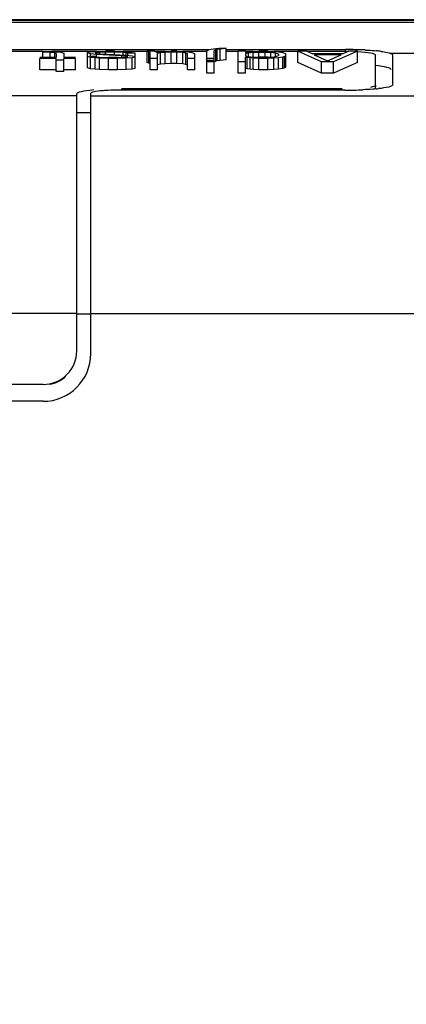
# Model space of a CAD drawing. Units: millimetres. Extents: x 47 to 756, y 170 to 506.
# Drawn here: x 633 to 640, y 421 to 439 of the extents above; entities that cross this region are included whole.
import ezdxf

# ---------------------------------------------------------------- set-up
doc = ezdxf.new("R2010")
doc.units = ezdxf.units.MM
doc.header["$LTSCALE"] = 46.255
for name, color, linetype in [('IT83-BACK-MAINBODY_SOLIDLINE', 7, 'CONTINUOUS'), ('IT83-CAMRA-HOLE-RUBBE_SOLIDLINE', 7, 'CONTINUOUS'), ('IT83-FRONT-MAINBODY_SOLIDLINE', 7, 'CONTINUOUS')]:
    doc.layers.add(name, color=color, linetype=linetype)

msp = doc.modelspace()

# ---------------------------------------------------------------- linework, layer by layer
at = {"layer": 'IT83-BACK-MAINBODY_SOLIDLINE', "color": 7, "linetype": 'Continuous'}
for p, q in [((631.643, 438.007), (633.21, 438.007)), ((633.21, 438.007), (633.369, 438.007)), ((633.369, 438.007), (633.449, 438.007)), ((633.449, 438.007), (633.529, 438.007)), ((633.529, 438.007), (633.582, 438.007)), ((633.582, 438.007), (634.007, 438.007)), ((634.007, 438.007), (634.06, 438.007)), ((634.06, 438.007), (634.166, 438.007)), ((634.166, 438.007), (634.246, 438.007)), ((634.246, 438.007), (634.325, 438.007)), ((634.325, 438.007), (634.485, 438.007)), ((634.485, 438.007), (634.644, 438.007)), ((634.644, 438.007), (634.724, 438.007)), ((634.724, 438.007), (634.804, 438.007)), ((634.804, 438.007), (634.857, 438.007)), ((634.857, 438.007), (635.069, 438.007)), ((635.069, 438.007), (635.122, 438.007)), ((635.122, 438.007), (635.202, 438.007)), ((635.202, 438.007), (635.255, 438.007)), ((635.255, 438.007), (635.335, 438.007)), ((635.335, 438.007), (635.388, 438.007)), ((635.388, 438.007), (635.494, 438.007)), ((635.494, 438.007), (635.6, 438.007)), ((635.6, 438.007), (635.707, 438.007)), ((635.707, 438.007), (635.777, 438.007)), ((635.777, 438.007), (635.866, 438.007)), ((635.866, 438.007), (635.919, 438.007)), ((635.919, 438.007), (636.132, 438.007)), ((636.132, 438.007), (636.174, 438.007)), ((636.477, 438.007), (636.69, 438.007)), ((636.69, 438.007), (636.822, 438.007)), ((636.822, 438.007), (636.902, 438.007)), ((636.902, 438.007), (636.955, 438.007)), ((636.955, 438.007), (637.061, 438.007)), ((637.061, 438.007), (637.221, 438.007)), ((637.221, 438.007), (637.327, 438.007)), ((637.327, 438.007), (637.407, 438.007)), ((637.407, 438.007), (637.486, 438.007)), ((637.486, 438.007), (637.54, 438.007)), ((637.54, 438.007), (637.752, 438.007)), ((637.752, 438.007), (637.911, 438.007)), ((637.911, 438.007), (638.018, 438.007)), ((638.018, 438.007), (638.283, 438.007)), ((638.283, 438.007), (638.549, 438.007)), ((638.549, 438.007), (638.604, 438.007)), ((638.601, 437.969), (638.604, 438.007)), ((648.291, 437.939), (639.405, 437.939)), ((639.437, 437.913), (639.437, 437.652)), ((639.437, 437.652), (639.437, 437.375)), ((634.065, 432.589), (634.065, 437.229)), ((634.615, 437.283), (634.565, 437.283)), ((638.588, 437.283), (634.615, 437.283)), ((639.437, 437.375), (639.437, 437.375)), ((634.065, 437.184), (634.565, 437.184)), ((634.565, 437.184), (647.546, 437.184)), ((633.815, 436.886), (634.065, 436.886)), ((633.815, 433.296), (634.065, 433.296)), ((634.065, 433.303), (646.641, 433.303)), ((633.215, 431.739), (626.815, 431.739))]:
    msp.add_line(p, q, dxfattribs=at)
for centre, radius, start, end in [((638.604, 430.673), 7.335, 89.5919, 89.9997), ((638.606, 430.781), 7.226, 88.3036, 89.6007), ((638.639, 431.825), 6.182, 87.0929, 88.3185), ((638.908, 435.461), 2.535, 82.5216, 84.4092), ((634.561, 433.036), 4.247, 89.9523, 92.5262), ((638.594, 444.539), 7.256, 269.9518, 272.5068), ((638.858, 440.359), 3.066, 275.4143, 276.1758), ((633.215, 432.589), 0.85, 270, 360), ((633.265, 432.539), 0.5, 277.6039, 314.9362)]:
    msp.add_arc(centre, radius, start, end, dxfattribs=at)
msp.add_ellipse((638.561, 437.644), major_axis=(0.853, 0.003), ratio=0.120887, start_param=6.282135, end_param=7.12649, dxfattribs=at)
for points, knots in [([(749.924, 438.514), (748.675, 438.526), (746.177, 438.521), (741.181, 438.524), (734.935, 438.523), (727.441, 438.523), (717.448, 438.523), (704.958, 438.523), (684.973, 438.523), (659.992, 438.523), (640.007, 438.523), (630.015, 438.523)], [0, 0, 0, 0, 0.03125, 0.0625, 0.125, 0.1875, 0.25, 0.375, 0.5, 0.75, 1, 1, 1, 1]), ([(755.462, 347.289), (755.462, 354.759), (755.462, 368.692), (755.462, 387.988), (755.462, 403.985), (755.461, 416.406), (755.464, 425.079), (755.46, 430.287), (755.46, 432.84), (755.431, 434.059), (755.283, 434.831), (754.926, 435.843), (754.189, 436.961), (753.121, 437.772), (752.129, 438.199), (751.446, 438.372), (750.763, 438.468), (749.439, 438.485), (746.044, 438.486), (738.685, 438.487), (725.23, 438.487), (703.373, 438.487), (670.704, 438.487), (645.049, 438.487), (630.015, 438.487)], [0, 0, 0, 0, 0.104493, 0.194896, 0.269918, 0.328267, 0.36865, 0.391238, 0.401111, 0.404373, 0.40828, 0.412048, 0.419337, 0.426647, 0.430445, 0.434399, 0.436451, 0.440081, 0.452896, 0.483966, 0.543001, 0.641134, 0.789691, 1, 1, 1, 1]), ([(638.952, 437.999), (638.97, 437.998), (639.038, 437.994), (639.106, 437.989), (639.155, 437.984)], [0, 0, 0, 0, 0.268016, 1, 1, 1, 1]), ([(639.238, 437.974), (639.256, 437.972), (639.313, 437.964), (639.369, 437.953), (639.405, 437.939)], [0, 0, 0, 0, 0.322486, 1, 1, 1, 1]), ([(639.405, 437.939), (639.41, 437.937), (639.422, 437.932), (639.437, 437.922), (639.437, 437.913)], [0, 0, 0, 0, 0.365446, 1, 1, 1, 1]), ([(634.102, 437.249), (634.097, 437.248), (634.084, 437.244), (634.065, 437.237), (634.065, 437.229)], [0, 0, 0, 0, 0.392291, 1, 1, 1, 1]), ([(634.374, 437.279), (634.345, 437.278), (634.254, 437.272), (634.162, 437.265), (634.102, 437.249)], [0, 0, 0, 0, 0.318533, 1, 1, 1, 1]), ([(639.147, 437.306), (639.129, 437.304), (639.051, 437.297), (638.972, 437.293), (638.912, 437.29)], [0, 0, 0, 0, 0.230341, 1, 1, 1, 1]), ([(639.437, 437.375), (639.436, 437.366), (639.41, 437.35), (639.331, 437.328), (639.249, 437.317), (639.188, 437.31)], [0, 0, 0, 0, 0.095368, 0.292435, 1, 1, 1, 1])]:
    msp.add_open_spline(points, degree=3, knots=knots, dxfattribs=at)
at = {"layer": 'IT83-CAMRA-HOLE-RUBBE_SOLIDLINE', "color": 7, "linetype": 'Continuous'}
for p, q in [((633.21, 437.973), (631.377, 437.973)), ((633.21, 437.976), (633.369, 437.972)), ((633.21, 437.865), (633.21, 437.96)), ((633.343, 437.956), (633.21, 437.96)), ((633.343, 437.865), (633.343, 437.956)), ((633.422, 437.948), (633.343, 437.956)), ((634.166, 437.973), (633.369, 437.973)), ((633.369, 437.972), (633.449, 437.968)), ((633.422, 437.865), (633.422, 437.948)), ((633.449, 437.936), (633.422, 437.948)), ((633.449, 437.968), (633.529, 437.96)), ((633.449, 437.936), (633.449, 437.865)), ((633.529, 437.96), (633.582, 437.944)), ((633.582, 437.944), (633.582, 437.865)), ((634.007, 437.952), (634.06, 437.964)), ((634.007, 437.68), (634.007, 437.952)), ((634.06, 437.928), (634.007, 437.944)), ((634.06, 437.964), (634.166, 437.972)), ((634.06, 437.881), (634.06, 437.928)), ((634.166, 437.917), (634.06, 437.928)), ((634.166, 437.952), (634.14, 437.944)), ((634.14, 437.944), (634.166, 437.936)), ((634.166, 437.972), (634.325, 437.976)), ((634.219, 437.956), (634.166, 437.952)), ((634.166, 437.936), (634.166, 437.952)), ((634.166, 437.936), (634.246, 437.928)), ((634.325, 437.96), (634.219, 437.956)), ((634.219, 437.936), (634.219, 437.956)), ((634.246, 437.928), (634.697, 437.909)), ((634.485, 437.976), (634.325, 437.976)), ((634.325, 437.928), (634.325, 437.96)), ((634.485, 437.96), (634.325, 437.96)), ((634.485, 437.976), (634.644, 437.972)), ((634.485, 437.918), (634.485, 437.96)), ((634.644, 437.956), (634.485, 437.96)), ((635.069, 437.973), (634.644, 437.973)), ((634.644, 437.972), (634.724, 437.968)), ((634.644, 437.909), (634.644, 437.956)), ((634.697, 437.952), (634.644, 437.956)), ((634.697, 437.909), (634.697, 437.952)), ((634.724, 437.944), (634.697, 437.952)), ((634.724, 437.968), (634.804, 437.96)), ((634.724, 437.909), (634.724, 437.944)), ((634.857, 437.944), (634.724, 437.944)), ((634.857, 437.672), (634.857, 437.944)), ((635.069, 437.775), (635.069, 437.976)), ((635.202, 437.976), (635.069, 437.976)), ((635.096, 437.968), (635.069, 437.976)), ((635.096, 437.767), (635.096, 437.968)), ((635.122, 437.952), (635.096, 437.968)), ((635.122, 437.648), (635.122, 437.952)), ((635.202, 437.976), (635.255, 437.956)), ((635.388, 437.973), (635.202, 437.973)), ((635.255, 437.956), (635.335, 437.968)), ((635.308, 437.948), (635.255, 437.936)), ((635.255, 437.648), (635.255, 437.936)), ((635.388, 437.956), (635.308, 437.948)), ((635.308, 437.747), (635.308, 437.948)), ((635.335, 437.968), (635.388, 437.972)), ((635.388, 437.972), (635.494, 437.976)), ((635.494, 437.96), (635.388, 437.956)), ((635.388, 437.755), (635.388, 437.956)), ((635.6, 437.976), (635.494, 437.976)), ((635.494, 437.759), (635.494, 437.96)), ((635.6, 437.96), (635.494, 437.96)), ((635.6, 437.976), (635.707, 437.972)), ((635.6, 437.759), (635.6, 437.96)), ((635.707, 437.952), (635.6, 437.96)), ((636.132, 437.973), (635.707, 437.973)), ((635.707, 437.972), (635.786, 437.964)), ((635.707, 437.751), (635.707, 437.952)), ((635.76, 437.94), (635.707, 437.952)), ((635.76, 437.739), (635.76, 437.94)), ((635.786, 437.928), (635.76, 437.94)), ((635.786, 437.964), (635.866, 437.952)), ((635.786, 437.648), (635.786, 437.928)), ((635.866, 437.952), (635.893, 437.944)), ((635.893, 437.944), (635.919, 437.928)), ((635.919, 437.648), (635.919, 437.928)), ((636.132, 437.984), (636.158, 438.004)), ((636.132, 437.589), (636.132, 437.984)), ((636.158, 438.004), (636.211, 438.016)), ((636.211, 438.016), (636.291, 438.028)), ((636.291, 438), (636.265, 437.984)), ((636.265, 437.589), (636.265, 437.984)), ((636.291, 438.028), (636.344, 438.031)), ((636.318, 438.008), (636.291, 438)), ((636.291, 437.799), (636.291, 438)), ((636.371, 438.016), (636.318, 438.008)), ((636.318, 437.807), (636.318, 438.008)), ((636.344, 438.031), (636.477, 438.039)), ((636.477, 438.024), (636.371, 438.016)), ((636.371, 437.814), (636.371, 438.016)), ((636.477, 437.822), (636.477, 438.024)), ((636.69, 437.973), (636.477, 437.973)), ((636.69, 437.589), (636.69, 437.976)), ((636.822, 437.976), (636.69, 437.976)), ((636.822, 437.976), (636.822, 437.952)), ((636.955, 437.973), (636.822, 437.973)), ((636.822, 437.952), (636.849, 437.96)), ((636.875, 437.944), (636.822, 437.932)), ((636.822, 437.932), (636.822, 437.893)), ((636.849, 437.96), (636.902, 437.968)), ((636.955, 437.952), (636.875, 437.944)), ((636.875, 437.873), (636.875, 437.944)), ((636.902, 437.968), (636.955, 437.972)), ((636.955, 437.972), (637.061, 437.976)), ((637.061, 437.956), (636.955, 437.952)), ((636.955, 437.881), (636.955, 437.952)), ((637.221, 437.976), (637.061, 437.976)), ((637.061, 437.869), (637.061, 437.956)), ((637.168, 437.956), (637.061, 437.956)), ((637.168, 437.869), (637.168, 437.956)), ((637.274, 437.952), (637.168, 437.956)), ((637.221, 437.976), (637.327, 437.972)), ((637.274, 437.869), (637.274, 437.952)), ((637.354, 437.944), (637.274, 437.952)), ((637.752, 437.973), (637.327, 437.973)), ((637.327, 437.972), (637.407, 437.964)), ((637.354, 437.877), (637.354, 437.944)), ((637.407, 437.925), (637.354, 437.944)), ((637.407, 437.964), (637.486, 437.952)), ((637.486, 437.952), (637.513, 437.944)), ((637.513, 437.944), (637.54, 437.928)), ((637.54, 437.696), (637.54, 437.928)), ((637.752, 437.775), (637.752, 437.976)), ((638.177, 437.79), (637.752, 437.976)), ((637.911, 437.976), (637.752, 437.976)), ((637.911, 437.976), (638.018, 437.928)), ((638.549, 437.973), (637.911, 437.973)), ((638.549, 437.928), (638.018, 437.928)), ((638.815, 437.976), (638.39, 437.79)), ((638.549, 437.928), (638.655, 437.976)), ((638.815, 437.976), (638.655, 437.976)), ((638.815, 437.775), (638.815, 437.976)), ((633.449, 437.865), (633.157, 437.865)), ((633.157, 437.648), (633.157, 437.849)), ((633.449, 437.849), (633.157, 437.849)), ((633.449, 437.616), (633.449, 437.849)), ((633.582, 437.818), (633.449, 437.818)), ((633.794, 437.865), (633.582, 437.865)), ((633.582, 437.616), (633.582, 437.849)), ((633.794, 437.849), (633.582, 437.849)), ((633.794, 437.648), (633.794, 437.849)), ((634.06, 437.865), (634.007, 437.881)), ((634.14, 437.881), (634.06, 437.881)), ((634.06, 437.664), (634.06, 437.865)), ((634.14, 437.857), (634.06, 437.865)), ((634.14, 437.881), (634.166, 437.873)), ((634.14, 437.656), (634.14, 437.857)), ((634.219, 437.853), (634.14, 437.857)), ((634.166, 437.881), (634.166, 437.917)), ((634.618, 437.897), (634.166, 437.917)), ((634.166, 437.873), (634.219, 437.869)), ((634.219, 437.869), (634.379, 437.865)), ((634.219, 437.652), (634.219, 437.853)), ((634.379, 437.849), (634.219, 437.853)), ((634.538, 437.865), (634.379, 437.865)), ((634.379, 437.648), (634.379, 437.849)), ((634.538, 437.849), (634.379, 437.849)), ((634.538, 437.865), (634.644, 437.869)), ((634.697, 437.853), (634.538, 437.849)), ((634.538, 437.648), (634.538, 437.849)), ((634.618, 437.865), (634.618, 437.897)), ((634.697, 437.889), (634.618, 437.897)), ((634.644, 437.869), (634.697, 437.873)), ((634.697, 437.909), (634.804, 437.897)), ((634.697, 437.869), (634.697, 437.889)), ((634.724, 437.881), (634.697, 437.889)), ((634.697, 437.873), (634.724, 437.881)), ((634.804, 437.861), (634.697, 437.853)), ((634.697, 437.652), (634.697, 437.853)), ((634.804, 437.897), (634.857, 437.881)), ((634.857, 437.873), (634.804, 437.861)), ((634.804, 437.66), (634.804, 437.861)), ((635.096, 437.767), (635.069, 437.775)), ((635.122, 437.751), (635.096, 437.767)), ((635.255, 437.849), (635.122, 437.849)), ((635.388, 437.755), (635.308, 437.747)), ((635.494, 437.759), (635.388, 437.755)), ((635.6, 437.759), (635.494, 437.759)), ((635.707, 437.751), (635.6, 437.759)), ((635.919, 437.849), (635.786, 437.849)), ((636.265, 437.849), (636.132, 437.849)), ((636.265, 437.81), (636.132, 437.81)), ((636.265, 437.79), (636.132, 437.79)), ((636.291, 437.799), (636.276, 437.79)), ((636.318, 437.807), (636.291, 437.799)), ((636.371, 437.814), (636.318, 437.807)), ((636.477, 437.822), (636.371, 437.814)), ((636.822, 437.79), (636.69, 437.79)), ((636.822, 437.893), (636.875, 437.881)), ((636.822, 437.589), (636.822, 437.873)), ((636.849, 437.865), (636.822, 437.873)), ((636.849, 437.664), (636.849, 437.865)), ((636.902, 437.857), (636.849, 437.865)), ((636.875, 437.881), (636.955, 437.873)), ((636.902, 437.656), (636.902, 437.857)), ((636.955, 437.853), (636.902, 437.857)), ((636.955, 437.873), (637.061, 437.869)), ((636.955, 437.652), (636.955, 437.853)), ((637.061, 437.849), (636.955, 437.853)), ((637.221, 437.869), (637.061, 437.869)), ((637.061, 437.648), (637.061, 437.849)), ((637.221, 437.849), (637.061, 437.849)), ((637.221, 437.869), (637.327, 437.877)), ((637.327, 437.853), (637.221, 437.849)), ((637.221, 437.648), (637.221, 437.849)), ((637.327, 437.877), (637.38, 437.889)), ((637.407, 437.861), (637.327, 437.853)), ((637.327, 437.652), (637.327, 437.853)), ((637.38, 437.889), (637.407, 437.901)), ((637.407, 437.925), (637.407, 437.901)), ((637.486, 437.873), (637.407, 437.861)), ((637.407, 437.66), (637.407, 437.861)), ((637.513, 437.881), (637.486, 437.873)), ((637.486, 437.672), (637.486, 437.873)), ((637.54, 437.897), (637.513, 437.881)), ((637.513, 437.68), (637.513, 437.881)), ((638.177, 437.589), (637.752, 437.775)), ((638.044, 437.913), (638.283, 437.806)), ((638.522, 437.913), (638.044, 437.913)), ((638.177, 437.589), (638.177, 437.79)), ((638.39, 437.79), (638.177, 437.79)), ((638.283, 437.806), (638.522, 437.913)), ((638.39, 437.589), (638.39, 437.79)), ((638.815, 437.775), (638.39, 437.589)), ((639.137, 437.37), (639.137, 437.907)), ((633.449, 437.648), (633.157, 437.648)), ((633.582, 437.616), (633.449, 437.616)), ((633.794, 437.648), (633.582, 437.648)), ((634.06, 437.664), (634.007, 437.68)), ((634.14, 437.656), (634.06, 437.664)), ((634.219, 437.652), (634.14, 437.656)), ((634.379, 437.648), (634.219, 437.652)), ((634.538, 437.648), (634.379, 437.648)), ((634.697, 437.652), (634.538, 437.648)), ((634.804, 437.66), (634.697, 437.652)), ((634.857, 437.672), (634.804, 437.66)), ((635.255, 437.648), (635.122, 437.648)), ((635.308, 437.747), (635.255, 437.735)), ((635.76, 437.739), (635.707, 437.751)), ((635.786, 437.727), (635.76, 437.739)), ((635.919, 437.648), (635.786, 437.648)), ((636.265, 437.589), (636.132, 437.589)), ((636.822, 437.589), (636.69, 437.589)), ((636.849, 437.664), (636.822, 437.672)), ((636.902, 437.656), (636.849, 437.664)), ((636.955, 437.652), (636.902, 437.656)), ((637.061, 437.648), (636.955, 437.652)), ((637.221, 437.648), (637.061, 437.648)), ((637.327, 437.652), (637.221, 437.648)), ((637.407, 437.66), (637.327, 437.652)), ((637.486, 437.672), (637.407, 437.66)), ((637.513, 437.68), (637.486, 437.672)), ((637.54, 437.696), (637.513, 437.68)), ((638.39, 437.589), (638.177, 437.589)), ((634.615, 437.283), (634.615, 437.305)), ((638.538, 437.305), (634.615, 437.305)), ((638.538, 437.305), (638.536, 437.288)), ((639.137, 437.37), (639.131, 437.306)), ((639.137, 437.37), (639.137, 437.37)), ((633.815, 437.184), (626.215, 437.184)), ((633.815, 432.639), (633.815, 437.218)), ((633.815, 433.303), (626.215, 433.303)), ((633.215, 432.039), (626.815, 432.039))]:
    msp.add_line(p, q, dxfattribs=at)
msp.add_arc((633.215, 432.639), 0.6, 270, 360, dxfattribs=at)
for centre, major_axis, ratio, start_param, end_param in [((638.534, 437.905), (0.602, 0.002), 0.11293, 1.367513, 1.54609), ((638.534, 437.905), (0.602, 0.002), 0.11293, 6.28287, 7.368283), ((634.615, 437.218), (0.8, 0), 0.109099, 2.243364, 3.141593), ((638.534, 437.371), (0.602, 0), 0.108682, -0.521484, -0.009772)]:
    msp.add_ellipse(centre, major_axis=major_axis, ratio=ratio, start_param=start_param, end_param=end_param, dxfattribs=at)
at = {"layer": 'IT83-FRONT-MAINBODY_SOLIDLINE', "color": 7, "linetype": 'Continuous'}
msp.add_line((750.515, 438.539), (621.269, 438.539), dxfattribs=at)

doc.saveas('drawing.dxf')
